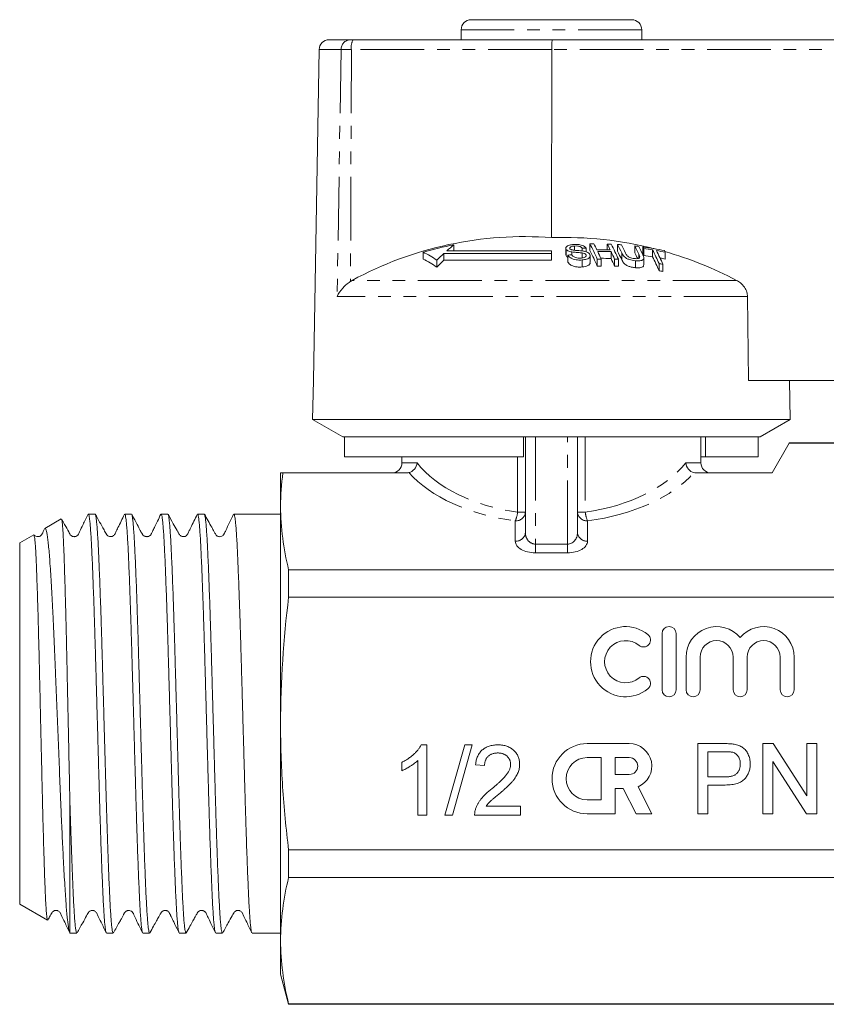
# Model space of a CAD drawing. Units: millimetres. Extents: x 136 to 269, y 86 to 269.
# Drawn here: x 136 to 217, y 171 to 269 of the extents above; entities that cross this region are included whole.
import ezdxf

# ---------------------------------------------------------------- set-up
doc = ezdxf.new("R2010")
doc.units = ezdxf.units.MM
doc.linetypes.add('PHANTOM', pattern=[12.7, 6.35, -1.27, 1.27, -1.27, 1.27, -1.27])

msp = doc.modelspace()

# ---------------------------------------------------------------- linework, layer by layer
at = {"color": 7, "linetype": 'Continuous', "lineweight": 15}
for p, q in [((197.322, 268.845), (181.322, 268.845)), ((180.322, 267.845), (180.322, 266.845)), ((198.322, 266.845), (198.322, 267.845)), ((167.166, 266.845), (169.259, 266.845)), ((169.259, 266.845), (169.564, 266.845)), ((169.564, 266.845), (189.404, 266.845)), ((189.404, 266.845), (236.505, 266.845)), ((166.166, 265.863), (165.59, 232.845)), ((189.352, 265.863), (189.335, 247.108)), ((193.162, 246.483), (193.162, 245.815)), ((176.529, 245.66), (176.529, 244.977)), ((189.322, 245.537), (178.605, 245.537)), ((178.605, 245.537), (178.605, 244.851)), ((189.322, 245.806), (178.906, 245.806)), ((179.598, 246.392), (179.598, 245.806)), ((189.322, 245.537), (189.322, 245.806)), ((189.322, 245.537), (189.322, 244.851)), ((190.758, 246.06), (190.758, 245.384)), ((190.782, 245.967), (190.782, 245.29)), ((191.344, 245.684), (191.344, 245.402)), ((191.636, 246.272), (191.636, 245.848)), ((192.381, 246.051), (192.381, 245.781)), ((192.381, 245.583), (192.381, 245.082)), ((192.768, 246.068), (192.768, 245.695)), ((194.886, 246.473), (194.886, 245.895)), ((195.268, 245.714), (195.268, 245.032)), ((195.907, 246.426), (195.907, 245.758)), ((197.631, 246.277), (197.631, 245.606)), ((198.441, 246.177), (198.441, 245.504)), ((198.524, 246.016), (198.524, 245.339)), ((199.404, 245.884), (199.404, 245.205)), ((200.671, 245.652), (200.671, 244.969)), ((177.893, 244.862), (177.893, 244.163)), ((178.605, 244.851), (189.322, 244.851)), ((190.782, 245.29), (190.775, 245.384)), ((190.962, 245.365), (190.962, 244.676)), ((192.372, 244.882), (192.372, 244.184)), ((192.771, 245.388), (192.771, 245.275)), ((193.179, 244.619), (193.179, 245.309)), ((193.887, 244.97), (193.887, 244.274)), ((194.274, 244.976), (194.274, 244.279)), ((195.612, 244.96), (195.612, 244.263)), ((195.999, 244.945), (195.999, 244.248)), ((197.704, 244.805), (197.704, 244.105)), ((198.522, 244.39), (198.522, 245.085)), ((200.046, 244.514), (200.046, 243.808)), ((200.433, 244.446), (200.433, 243.738)), ((169.465, 242.846), (169.301, 242.749)), ((208.95, 232.845), (208.868, 241.235)), ((165.59, 232.845), (165.522, 228.978)), ((208.95, 232.845), (236.638, 232.845)), ((213.122, 228.978), (213.055, 232.845)), ((165.522, 228.978), (168.522, 227.245)), ((213.122, 228.978), (165.522, 228.978)), ((210.122, 227.245), (213.122, 228.978)), ((168.711, 227.245), (168.522, 227.245)), ((186.522, 227.245), (168.711, 227.245)), ((168.711, 225.245), (168.711, 227.245)), ((210.122, 227.245), (186.522, 227.245)), ((186.522, 225.245), (186.522, 227.245)), ((186.722, 217.698), (186.722, 227.245)), ((191.922, 227.245), (191.922, 217.698)), ((204.222, 224.645), (204.222, 227.245)), ((204.669, 225.245), (204.669, 227.245)), ((209.933, 225.245), (209.933, 227.245)), ((211.322, 223.645), (213.028, 226.601)), ((213.054, 226.645), (213.028, 226.601)), ((242.59, 226.601), (213.028, 226.601)), ((242.59, 226.645), (213.054, 226.645)), ((186.522, 225.245), (168.711, 225.245)), ((174.422, 225.245), (174.422, 224.645)), ((204.669, 225.245), (204.222, 225.245)), ((209.933, 225.245), (204.669, 225.245)), ((162.322, 223.645), (162.322, 220.296)), ((162.558, 223.645), (174.902, 223.645)), ((203.742, 223.645), (211.322, 223.645)), ((162.322, 220.296), (162.322, 198.645)), ((140.465, 219.051), (138.827, 218.105)), ((143.828, 219.545), (143.161, 219.545)), ((147.456, 219.545), (146.789, 219.545)), ((151.084, 219.545), (150.417, 219.545)), ((154.712, 219.545), (154.045, 219.545)), ((158.34, 219.545), (157.673, 219.545)), ((161.301, 219.545), (159.904, 219.545)), ((162.322, 219.545), (161.301, 219.545)), ((137.729, 217.471), (136.322, 216.659)), ((136.322, 216.659), (136.322, 180.632)), ((163.126, 213.991), (163.126, 211.255)), ((163.126, 213.991), (242.59, 213.991)), ((242.59, 211.255), (163.126, 211.255)), ((200.345, 207.617), (200.345, 202.017)), ((201.745, 202.017), (201.745, 207.617)), ((202.745, 205.273), (202.745, 202.017)), ((204.145, 202.017), (204.145, 205.273)), ((207.432, 205.273), (207.432, 202.017)), ((208.832, 202.017), (208.832, 205.273)), ((212.118, 205.273), (212.118, 202.017)), ((213.518, 202.017), (213.518, 205.273)), ((162.322, 198.645), (162.322, 176.995)), ((176.334, 196.52), (176.912, 196.52)), ((176.912, 196.52), (176.912, 189.52)), ((178.707, 189.52), (180.681, 196.52)), ((181.423, 196.52), (179.448, 189.52)), ((180.681, 196.52), (181.423, 196.52)), ((197.086, 196.645), (192.886, 196.645)), ((203.93, 196.645), (206.502, 196.645)), ((203.93, 189.645), (203.93, 196.645)), ((210.391, 196.645), (211.435, 196.645)), ((210.391, 189.645), (210.391, 196.645)), ((211.435, 196.645), (214.789, 191.422)), ((214.789, 196.645), (215.776, 196.645)), ((214.789, 191.422), (214.789, 196.645)), ((215.776, 196.645), (215.776, 189.645)), ((206.588, 195.838), (204.917, 195.838)), ((204.917, 195.838), (204.917, 193.325)), ((174.399, 193.942), (174.399, 194.77)), ((176.014, 189.52), (176.014, 194.974)), ((182.655, 194.455), (181.758, 194.545)), ((194.286, 195.245), (192.886, 195.245)), ((194.286, 191.045), (194.286, 195.245)), ((195.686, 195.245), (195.686, 193.565)), ((197.086, 195.245), (195.686, 195.245)), ((214.733, 189.645), (211.379, 194.869)), ((211.379, 194.869), (211.379, 189.645)), ((195.686, 193.565), (197.086, 193.565)), ((204.917, 193.325), (206.605, 193.325)), ((206.632, 192.517), (204.917, 192.517)), ((204.917, 192.517), (204.917, 189.645)), ((195.686, 189.645), (195.686, 192.165)), ((195.686, 192.165), (196.471, 192.165)), ((196.471, 192.165), (197.755, 189.645)), ((199.326, 189.645), (197.953, 192.34)), ((141.322, 191.012), (141.322, 177.766)), ((192.886, 191.045), (194.286, 191.045)), ((182.821, 190.417), (186.245, 190.417)), ((186.245, 190.417), (186.245, 189.52)), ((192.886, 189.645), (195.686, 189.645)), ((197.755, 189.645), (199.326, 189.645)), ((204.917, 189.645), (203.93, 189.645)), ((211.379, 189.645), (210.391, 189.645)), ((215.776, 189.645), (214.733, 189.645)), ((176.912, 189.52), (176.014, 189.52)), ((179.448, 189.52), (178.707, 189.52)), ((186.245, 189.52), (181.668, 189.52)), ((163.126, 186.036), (242.59, 186.036)), ((163.126, 186.036), (163.126, 183.3)), ((242.59, 183.3), (163.126, 183.3)), ((136.322, 180.632), (139.093, 179.032)), ((141.347, 177.745), (142.014, 177.745)), ((144.975, 177.745), (145.642, 177.745)), ((148.603, 177.745), (149.27, 177.745)), ((152.231, 177.745), (152.898, 177.745)), ((155.859, 177.745), (156.526, 177.745)), ((159.487, 177.745), (162.322, 177.745)), ((162.322, 176.995), (162.322, 173.645)), ((162.322, 173.645), (163.126, 170.645)), ((163.126, 170.69), (242.59, 170.69)), ((163.126, 170.69), (163.126, 170.645)), ((163.126, 170.645), (242.59, 170.645))]:
    msp.add_line(p, q, dxfattribs=at)
at = {"color": 8, "linetype": 'PHANTOM', "lineweight": 0}
for p, q in [((198.322, 267.845), (180.322, 267.845)), ((168.354, 265.863), (166.166, 265.863)), ((168.354, 265.863), (167.964, 241.235)), ((169.377, 265.863), (168.354, 265.863)), ((169.377, 265.863), (169.301, 242.749)), ((189.352, 265.863), (169.377, 265.863)), ((236.589, 265.863), (189.352, 265.863)), ((196.324, 245.59), (196.324, 244.906)), ((198.044, 245.448), (198.044, 245.058)), ((207.771, 242.846), (169.465, 242.846)), ((208.868, 241.235), (167.964, 241.235)), ((187.722, 227.245), (187.722, 216.543)), ((190.922, 216.543), (190.922, 227.245)), ((192.696, 227.245), (192.696, 219.726)), ((185.949, 219.726), (185.949, 225.245)), ((174.422, 224.645), (175.929, 224.645)), ((202.716, 224.645), (204.222, 224.645)), ((185.949, 219.726), (186.722, 219.726)), ((191.922, 219.726), (192.696, 219.726)), ((185.722, 216.832), (185.722, 218.86)), ((192.922, 218.86), (192.922, 216.832)), ((187.722, 215.677), (187.722, 216.543)), ((187.722, 216.543), (190.922, 216.543)), ((190.922, 215.677), (190.922, 216.543)), ((190.922, 215.677), (187.722, 215.677))]:
    msp.add_line(p, q, dxfattribs=at)
at = {"color": 7, "linetype": 'Continuous', "lineweight": 15}
for centre, radius, start, end in [((181.322, 267.845), 1, 90, 180), ((197.322, 267.845), 1, 0, 90), ((167.166, 265.845), 1, 90, 179), ((186.624, 211.295), 35.915, 85.67153, 118.54087), ((190.559, 210.419), 36.709, 75.77139, 91.91105), ((193.831, 212.311), 34.178, 90.47187, 91.12088), ((173.244, 236.001), 22.508, 23.48587, 27.75627), ((175.585, 236.991), 20.32, 26.01191, 27.86385), ((186.425, 210.998), 36.047, 100.91728, 105.93431), ((172.29, 236.85), 9.776, 55.0351, 64.3072), ((195.509, 226.986), 25.097, 132.34113, 134.58149), ((194.308, 228.325), 23.299, 129.15212, 131.38336), ((194.035, 212.28), 33.812, 92.1475, 92.80408), ((172.777, 235.284), 22.945, 23.06615, 27.32152), ((194.128, 212.273), 33.631, 88.20095, 90.47953), ((194.212, 212.262), 33.469, 88.19224, 90.48185), ((171.764, 235.151), 24.561, 23.57988, 25.51183), ((176.913, 236.975), 20.329, 26.00223, 27.85403), ((193.831, 212.308), 34.182, 87.58047, 88.22978), ((173.09, 235.135), 24.572, 23.5704, 25.5022), ((175.339, 235.975), 22.523, 23.47088, 27.74074), ((177.377, 236.655), 20.948, 25.24703, 27.80266), ((193.83, 212.297), 34.192, 85.86728, 86.5174), ((176.952, 235.946), 21.344, 24.82062, 27.36728), ((177.77, 236.639), 20.939, 25.2594, 27.78691), ((179.03, 236.508), 21.011, 25.18113, 27.70701), ((193.827, 212.267), 34.223, 82.96513, 83.61769), ((179.139, 236.066), 20.808, 25.5154, 27.28908), ((179.367, 236.449), 21.062, 25.12342, 27.67645), ((181.208, 237.137), 19.46, 27.14738, 27.6825), ((193.82, 212.219), 34.27, 78.61161, 82.25182), ((180.818, 236.43), 19.821, 26.70969, 27.24294), ((193.907, 212.229), 34.101, 80.72335, 82.21811), ((178.693, 235.346), 23.238, 23.2375, 26.96684), ((193.9, 212.188), 34.143, 78.56156, 80.06405), ((179.033, 235.276), 23.282, 23.19643, 26.92449), ((183.147, 236.757), 19.652, 26.91257, 27.44669), ((190.539, 210.342), 36.789, 62.06978, 74.06716), ((172.252, 236.259), 9.71, 54.48364, 63.86728), ((195.667, 226.488), 25.067, 132.89644, 135.1609), ((194.307, 212.221), 33.313, 95.09397, 95.76277), ((194.556, 212.213), 32.765, 90.49222, 91.16923), ((194.212, 212.217), 32.831, 88.15714, 89.94643), ((172.567, 234.409), 25.063, 23.15079, 25.0759), ((194.556, 212.209), 32.769, 87.47605, 88.1534), ((193.907, 212.183), 33.476, 80.54803, 82.07136), ((178.195, 234.618), 23.705, 22.81045, 26.52646), ((193.898, 212.136), 33.524, 78.34462, 79.2456), ((194.556, 212.167), 32.113, 90.50221, 91.19295), ((194.556, 212.163), 32.117, 87.42483, 88.11594), ((194.545, 212.118), 32.86, 79.67756, 80.3629), ((194.544, 212.07), 32.211, 79.46629, 80.16588), ((173.422, 224.645), 1, 270, 0), ((205.222, 224.645), 1, 180, 270), ((196.722, 204.817), 3.5, 50.5811, 309.4189), ((201.045, 207.617), 0.7, 0, 180), ((205.788, 205.273), 3.043, 39.64611, 180), ((210.475, 205.273), 3.043, 0, 140.35389), ((198.5, 206.98), 0.7, 230.5811, 50.5811), ((196.722, 204.817), 2.1, 50.5811, 309.4189), ((205.788, 205.273), 1.643, 0, 180), ((210.475, 205.273), 1.643, 0, 180), ((198.5, 202.654), 0.7, 309.4189, 129.4189), ((201.045, 202.017), 0.7, 180, 0), ((203.445, 202.017), 0.7, 180, 0), ((208.132, 202.017), 0.7, 180, 0), ((212.818, 202.017), 0.7, 180, 0), ((192.886, 193.145), 3.5, 90, 270), ((197.086, 194.405), 2.24, 292.77213, 90), ((192.886, 193.145), 2.1, 90, 270), ((197.086, 194.405), 0.84, 270, 90)]:
    msp.add_arc(centre, radius, start, end, dxfattribs=at)
at = {"color": 8, "linetype": 'PHANTOM', "lineweight": 0}
for centre, radius, start, end in [((169.308, 265.892), 0.954, 92.91524, 181.76553), ((170.825, 266.097), 1.467, 149.29647, 189.17092), ((185.785, 219.798), 0.94, 266.18874, 355.59805), ((183.159, 219.993), 2.802, 336.15694, 354.53995), ((192.86, 219.798), 0.94, 184.40195, 273.81126), ((195.485, 219.993), 2.802, 185.46005, 203.84306), ((185.785, 217.77), 0.94, 266.18874, 355.59805), ((192.86, 217.77), 0.94, 184.40195, 273.81126)]:
    msp.add_arc(centre, radius, start, end, dxfattribs=at)
at = {"color": 7, "linetype": 'Continuous', "lineweight": 15}
for centre, major_axis, ratio, start_param, end_param in [((189.404, 265.845), (0, 1), 0.052274, 0, 1.553343), ((159.904, 198.645), (674.691, 0), 0.030977, 1.570796, 1.573113)]:
    msp.add_ellipse(centre, major_axis=major_axis, ratio=ratio, start_param=start_param, end_param=end_param, dxfattribs=at)
at = {"color": 8, "linetype": 'PHANTOM', "lineweight": 0}
for centre, major_axis, ratio, start_param, end_param in [((189.322, 228.668), (14.9, 0), 0.616099, 3.595139, 4.483993), ((189.322, 228.668), (14.9, 0), 0.616099, 4.940785, 5.829639), ((189.322, 227.802), (15.9, 0), 0.57735, 3.608485, 4.483993), ((189.322, 227.802), (15.9, 0), 0.57735, 4.940785, 5.816293), ((187.722, 217.698), (0, 1.155), 0.866025, 1.570796, 3.141593), ((190.922, 217.698), (0, 1.155), 0.866025, 3.141593, 4.712389), ((187.722, 216.832), (2, 0), 0.57735, 3.141593, 4.712389), ((190.922, 216.832), (2, 0), 0.57735, 4.712389, 6.283185)]:
    msp.add_ellipse(centre, major_axis=major_axis, ratio=ratio, start_param=start_param, end_param=end_param, dxfattribs=at)
at = {"color": 7, "linetype": 'Continuous', "lineweight": 15}
for points, knots in [([(191.537, 246.43), (191.391, 246.414), (191.155, 246.387), (190.901, 246.288), (190.78, 246.177), (190.746, 246.065), (190.772, 245.996), (190.782, 245.967)], [0, 0, 0, 0, 0.3090803, 0.5013304, 0.6948459, 0.8735224, 1, 1, 1, 1]), ([(190.782, 245.967), (190.811, 245.926), (190.864, 245.85), (191.034, 245.759), (191.201, 245.71), (191.309, 245.691), (191.344, 245.684)], [0, 0, 0, 0, 0.325755, 0.596933, 0.867487, 1, 1, 1, 1]), ([(191.163, 246.015), (191.155, 246.043), (191.14, 246.097), (191.202, 246.169), (191.32, 246.229), (191.477, 246.258), (191.591, 246.268), (191.636, 246.272)], [0, 0, 0, 0, 0.206467, 0.401028, 0.59017, 0.838652, 1, 1, 1, 1]), ([(191.325, 245.895), (191.289, 245.91), (191.217, 245.941), (191.179, 245.987), (191.165, 246.012), (191.163, 246.015)], [0, 0, 0, 0, 0.459812, 0.917586, 1, 1, 1, 1]), ([(192.502, 245.766), (192.404, 245.779), (192.207, 245.806), (191.874, 245.829), (191.571, 245.841), (191.384, 245.882), (191.325, 245.895)], [0, 0, 0, 0, 0.250242, 0.49992, 0.842182, 1, 1, 1, 1]), ([(191.344, 245.684), (191.43, 245.672), (191.644, 245.644), (191.992, 245.625), (192.251, 245.597), (192.381, 245.583)], [0, 0, 0, 0, 0.250083, 0.625165, 1, 1, 1, 1]), ([(192.768, 246.068), (192.724, 246.125), (192.648, 246.224), (192.422, 246.34), (192.141, 246.415), (191.832, 246.443), (191.626, 246.434), (191.537, 246.43)], [0, 0, 0, 0, 0.241924, 0.419343, 0.597686, 0.825091, 1, 1, 1, 1]), ([(191.636, 246.272), (191.743, 246.275), (191.902, 246.281), (192.109, 246.239), (192.249, 246.18), (192.334, 246.113), (192.37, 246.066), (192.381, 246.051)], [0, 0, 0, 0, 0.3379057, 0.5021861, 0.6666405, 0.8955663, 1, 1, 1, 1]), ([(192.381, 245.583), (192.448, 245.57), (192.558, 245.55), (192.682, 245.492), (192.744, 245.437), (192.764, 245.402), (192.771, 245.388)], [0, 0, 0, 0, 0.363193, 0.603893, 0.843848, 1, 1, 1, 1]), ([(193.154, 245.415), (193.123, 245.463), (193.066, 245.553), (192.882, 245.665), (192.686, 245.73), (192.553, 245.756), (192.502, 245.766)], [0, 0, 0, 0, 0.313221, 0.574133, 0.834673, 1, 1, 1, 1]), ([(196.324, 245.59), (196.392, 245.457), (196.487, 245.27), (196.804, 245.038), (197.085, 244.919), (197.396, 244.841), (197.598, 244.818), (197.704, 244.805)], [0, 0, 0, 0, 0.39087, 0.546184, 0.702325, 0.843489, 1, 1, 1, 1]), ([(197.581, 245.02), (197.496, 245.031), (197.346, 245.05), (197.139, 245.12), (196.983, 245.204), (196.808, 245.36), (196.75, 245.483), (196.707, 245.574)], [0, 0, 0, 0, 0.182711, 0.321478, 0.460389, 0.60054, 1, 1, 1, 1]), ([(190.962, 245.127), (190.93, 245.144), (190.841, 245.191), (190.805, 245.251), (190.782, 245.29)], [0, 0, 0, 0, 0.355197, 1, 1, 1, 1]), ([(190.962, 245.365), (191.01, 245.294), (191.096, 245.165), (191.343, 245.013), (191.624, 244.917), (191.977, 244.867), (192.224, 244.877), (192.372, 244.882)], [0, 0, 0, 0, 0.240377, 0.432554, 0.595609, 0.758306, 1, 1, 1, 1]), ([(192.372, 244.184), (192.205, 244.177), (191.938, 244.167), (191.569, 244.233), (191.292, 244.343), (191.075, 244.496), (190.999, 244.617), (190.962, 244.676)], [0, 0, 0, 0, 0.270814, 0.434344, 0.598163, 0.805009, 1, 1, 1, 1]), ([(192.271, 245.072), (192.174, 245.069), (191.998, 245.065), (191.758, 245.112), (191.577, 245.18), (191.44, 245.28), (191.383, 245.357), (191.349, 245.402)], [0, 0, 0, 0, 0.239118, 0.434709, 0.599183, 0.763407, 1, 1, 1, 1]), ([(192.771, 245.388), (192.779, 245.353), (192.795, 245.284), (192.726, 245.192), (192.584, 245.121), (192.424, 245.084), (192.309, 245.075), (192.271, 245.072)], [0, 0, 0, 0, 0.2173352, 0.4349611, 0.6266338, 0.8789568, 1, 1, 1, 1]), ([(192.372, 244.882), (192.529, 244.902), (192.791, 244.934), (193.053, 245.06), (193.173, 245.202), (193.188, 245.326), (193.161, 245.396), (193.154, 245.415)], [0, 0, 0, 0, 0.314233, 0.520661, 0.727661, 0.92972, 1, 1, 1, 1]), ([(193.161, 244.619), (193.165, 244.592), (193.18, 244.503), (193.063, 244.373), (192.837, 244.26), (192.594, 244.203), (192.431, 244.189), (192.372, 244.184)], [0, 0, 0, 0, 0.118244, 0.389863, 0.627449, 0.86534, 1, 1, 1, 1]), ([(197.704, 244.105), (197.563, 244.123), (197.319, 244.153), (196.978, 244.261), (196.725, 244.393), (196.472, 244.615), (196.385, 244.785), (196.324, 244.906)], [0, 0, 0, 0, 0.2056779, 0.3556142, 0.505969, 0.6506195, 1, 1, 1, 1]), ([(198.044, 245.448), (198.069, 245.392), (198.118, 245.28), (198.128, 245.145), (198.064, 245.058), (197.953, 245.018), (197.787, 245.004), (197.653, 245.014), (197.581, 245.02)], [0, 0, 0, 0, 0.246488, 0.489669, 0.598168, 0.707237, 0.842578, 1, 1, 1, 1]), ([(197.704, 244.805), (197.848, 244.796), (198.084, 244.78), (198.341, 244.838), (198.485, 244.927), (198.554, 245.113), (198.485, 245.276), (198.436, 245.391)], [0, 0, 0, 0, 0.221091, 0.362641, 0.503886, 0.647983, 1, 1, 1, 1]), ([(198.521, 244.39), (198.516, 244.343), (198.505, 244.245), (198.357, 244.143), (198.111, 244.085), (197.876, 244.089), (197.73, 244.103), (197.704, 244.105)], [0, 0, 0, 0, 0.222982, 0.459544, 0.66855, 0.940846, 1, 1, 1, 1]), ([(167.964, 241.235), (167.966, 241.238), (168.092, 241.524), (168.419, 242.023), (168.953, 242.516), (169.249, 242.714), (169.301, 242.749)], [0, 0, 0, 0, 0.005517, 0.529183, 0.916551, 1, 1, 1, 1]), ([(208.868, 241.235), (208.854, 241.384), (208.822, 241.716), (208.574, 242.192), (208.206, 242.586), (207.905, 242.765), (207.771, 242.846)], [0, 0, 0, 0, 0.218411, 0.487092, 0.769678, 1, 1, 1, 1]), ([(175.124, 223.67), (175.332, 223.72), (175.525, 223.848), (175.814, 224.203), (175.905, 224.424), (175.929, 224.645)], [0, 0, 0, 0, 0.5, 0.5, 1, 1, 1, 1]), ([(203.52, 223.67), (203.313, 223.72), (203.12, 223.848), (202.83, 224.203), (202.739, 224.424), (202.716, 224.645)], [0, 0, 0, 0, 0.5, 0.5, 1, 1, 1, 1]), ([(143.13, 219.513), (142.966, 219.171), (142.684, 218.583), (142.344, 217.924), (142.189, 217.537), (142.04, 217.367), (141.911, 217.308), (141.798, 217.284), (141.714, 217.284), (141.622, 217.3), (141.531, 217.334), (141.352, 217.449), (141.157, 217.877), (140.835, 218.421), (140.594, 218.859), (140.491, 219.046)], [0, 0, 0, 0, 0.212181, 0.365721, 0.421866, 0.469653, 0.508217, 0.541878, 0.571933, 0.589016, 0.609928, 0.634182, 0.718842, 0.88016, 1, 1, 1, 1]), ([(140.491, 219.046), (140.503, 219.014), (140.527, 218.952), (140.564, 218.677), (140.601, 218.273), (140.639, 217.723), (140.676, 217.035), (140.713, 216.222), (140.748, 215.285), (140.784, 214.219), (140.821, 213.04), (140.858, 211.768), (140.895, 210.402), (140.933, 208.938), (140.97, 207.397), (141.006, 205.806), (141.041, 204.161), (141.078, 202.459), (141.115, 200.726), (141.152, 198.99), (141.189, 197.247), (141.226, 195.496), (141.271, 193.387), (141.303, 191.919), (141.322, 191.012)], [0, 0, 0, 0, 0.043889, 0.08704, 0.130191, 0.174583, 0.218975, 0.262341, 0.305707, 0.350325, 0.394943, 0.438474, 0.482004, 0.526789, 0.571573, 0.615274, 0.658976, 0.703935, 0.748894, 0.792804, 0.836714, 0.881892, 0.92707, 1, 1, 1, 1]), ([(144.944, 177.794), (144.933, 177.814), (144.907, 177.866), (144.864, 178.12), (144.814, 178.532), (144.765, 179.09), (144.716, 179.782), (144.666, 180.616), (144.618, 181.58), (144.571, 182.657), (144.523, 183.845), (144.474, 185.15), (144.416, 186.766), (144.351, 188.731), (144.288, 190.816), (144.234, 192.73), (144.186, 194.434), (144.137, 196.184), (144.088, 197.953), (144.038, 199.709), (143.989, 201.458), (143.94, 203.204), (143.892, 204.917), (143.845, 206.569), (143.797, 208.165), (143.747, 209.709), (143.697, 211.173), (143.648, 212.534), (143.599, 213.799), (143.551, 214.966), (143.503, 216.016), (143.455, 216.933), (143.407, 217.722), (143.357, 218.382), (143.307, 218.899), (143.258, 219.271), (143.209, 219.482), (143.178, 219.57), (143.161, 219.545), (143.161, 219.544)], [0, 0, 0, 0, 0.017404, 0.045137, 0.072871, 0.099821, 0.126771, 0.154503, 0.182236, 0.209186, 0.236136, 0.263869, 0.291602, 0.331075, 0.371148, 0.398098, 0.425048, 0.45278, 0.480513, 0.507463, 0.534413, 0.562146, 0.589878, 0.616828, 0.643779, 0.671511, 0.699244, 0.726194, 0.753144, 0.780877, 0.80861, 0.83556, 0.86251, 0.890243, 0.917976, 0.944926, 0.971876, 0.999609, 1, 1, 1, 1]), ([(146.758, 219.513), (146.542, 219.065), (146.251, 218.459), (145.907, 217.775), (145.783, 217.469), (145.586, 217.318), (145.447, 217.281), (145.255, 217.289), (145.106, 217.357), (145.015, 217.45), (144.981, 217.498), (144.897, 217.647), (144.509, 218.349), (144.143, 219.005), (143.856, 219.52)], [0, 0, 0, 0, 0.2435512, 0.328848, 0.3931849, 0.4205909, 0.4774424, 0.514873, 0.5724872, 0.6109523, 0.6235929, 0.6309897, 0.7105112, 1, 1, 1, 1]), ([(143.856, 219.518), (143.856, 219.518), (143.873, 219.513), (143.906, 219.363), (143.955, 219.06), (144.005, 218.597), (144.054, 218), (144.103, 217.257), (144.152, 216.38), (144.199, 215.385), (144.247, 214.273), (144.296, 213.039), (144.345, 211.701), (144.395, 210.283), (144.444, 208.784), (144.493, 207.198), (144.541, 205.55), (144.588, 203.869), (144.637, 202.151), (144.686, 200.392), (144.737, 198.572), (144.789, 196.72), (144.842, 194.831), (144.895, 192.953), (144.946, 191.123), (144.999, 189.377), (145.052, 187.707), (145.106, 186.111), (145.159, 184.659), (145.209, 183.369), (145.257, 182.223), (145.304, 181.183), (145.353, 180.27), (145.402, 179.496), (145.451, 178.856), (145.501, 178.35), (145.55, 177.994), (145.597, 177.782), (145.628, 177.76), (145.642, 177.75)], [0, 0, 0, 0, 0.0008549, 0.0285293, 0.0562036, 0.083096, 0.1099884, 0.137662, 0.1653356, 0.1922285, 0.2191214, 0.2467956, 0.2744697, 0.3013622, 0.3282546, 0.3559283, 0.3836019, 0.4104945, 0.4373871, 0.465061, 0.4927349, 0.5218713, 0.5510077, 0.5811469, 0.611286, 0.6404224, 0.6695589, 0.699698, 0.7298372, 0.7567299, 0.7836227, 0.8112968, 0.8389709, 0.8658633, 0.8927557, 0.9204293, 0.9481029, 0.974996, 1, 1, 1, 1]), ([(148.572, 177.786), (148.57, 177.787), (148.552, 177.8), (148.518, 177.966), (148.469, 178.291), (148.419, 178.772), (148.37, 179.397), (148.32, 180.162), (148.272, 181.051), (148.225, 182.061), (148.177, 183.201), (148.128, 184.453), (148.078, 185.793), (148.029, 187.222), (147.979, 188.748), (147.93, 190.345), (147.883, 191.985), (147.836, 193.672), (147.787, 195.411), (147.737, 197.173), (147.688, 198.929), (147.639, 200.683), (147.59, 202.439), (147.541, 204.168), (147.494, 205.841), (147.446, 207.464), (147.397, 209.039), (147.347, 210.54), (147.298, 211.941), (147.249, 213.25), (147.2, 214.466), (147.152, 215.569), (147.105, 216.541), (147.056, 217.388), (147.007, 218.109), (146.957, 218.689), (146.908, 219.123), (146.859, 219.406), (146.82, 219.544), (146.796, 219.531), (146.789, 219.526)], [0, 0, 0, 0, 0.003264, 0.030996, 0.057945, 0.084894, 0.112625, 0.140357, 0.167306, 0.194256, 0.221988, 0.249721, 0.27667, 0.303618, 0.33135, 0.359082, 0.386031, 0.41298, 0.440713, 0.468445, 0.495394, 0.522343, 0.550075, 0.577806, 0.604755, 0.631705, 0.659437, 0.687169, 0.714118, 0.741067, 0.768798, 0.79653, 0.823479, 0.850428, 0.87816, 0.905891, 0.93284, 0.959789, 0.987521, 1, 1, 1, 1]), ([(147.484, 219.504), (147.489, 219.501), (147.509, 219.484), (147.545, 219.308), (147.594, 218.973), (147.644, 218.476), (147.693, 217.84), (147.742, 217.072), (147.79, 216.177), (147.838, 215.147), (147.886, 213.998), (147.935, 212.75), (147.984, 211.405), (148.034, 209.955), (148.083, 208.423), (148.132, 206.837), (148.179, 205.194), (148.227, 203.487), (148.276, 201.746), (148.325, 199.999), (148.374, 198.243), (148.424, 196.473), (148.473, 194.719), (148.521, 193.009), (148.568, 191.338), (148.617, 189.704), (148.666, 188.134), (148.715, 186.655), (148.765, 185.258), (148.814, 183.944), (148.863, 182.736), (148.91, 181.653), (148.957, 180.688), (149.007, 179.843), (149.056, 179.133), (149.105, 178.569), (149.155, 178.143), (149.204, 177.869), (149.242, 177.742), (149.264, 177.758), (149.27, 177.762)], [0, 0, 0, 0, 0.007269, 0.034173, 0.061077, 0.088763, 0.116449, 0.143354, 0.170259, 0.197945, 0.225631, 0.252536, 0.27944, 0.307126, 0.334812, 0.361717, 0.388621, 0.416308, 0.443995, 0.470899, 0.497803, 0.525489, 0.553175, 0.58008, 0.606984, 0.634671, 0.662358, 0.689262, 0.716166, 0.743852, 0.771538, 0.798442, 0.825347, 0.853034, 0.88072, 0.907624, 0.934529, 0.962215, 0.9899, 1, 1, 1, 1]), ([(150.388, 219.518), (150.278, 219.292), (150.08, 218.883), (149.814, 218.338), (149.615, 217.925), (149.486, 217.664), (149.421, 217.521), (149.367, 217.447), (149.309, 217.388), (149.197, 217.313), (149.065, 217.286), (149.001, 217.284), (148.96, 217.287), (148.941, 217.29), (148.922, 217.293), (148.903, 217.296), (148.884, 217.301), (148.857, 217.308), (148.806, 217.325), (148.711, 217.372), (148.667, 217.386), (148.571, 217.494), (148.533, 217.558), (148.49, 217.633), (148.421, 217.756), (148.321, 217.942), (148.123, 218.318), (147.831, 218.885), (147.614, 219.282), (147.485, 219.518)], [0, 0, 0, 0, 0.107427, 0.194081, 0.260089, 0.305755, 0.321388, 0.333077, 0.350349, 0.395721, 0.424562, 0.4399, 0.443043, 0.445873, 0.448539, 0.451219, 0.454088, 0.457289, 0.465062, 0.487499, 0.553666, 0.5676, 0.580226, 0.59278, 0.606336, 0.639351, 0.683467, 0.81163, 1, 1, 1, 1]), ([(152.201, 177.792), (152.191, 177.81), (152.166, 177.857), (152.123, 178.097), (152.073, 178.499), (152.024, 179.052), (151.974, 179.738), (151.926, 180.555), (151.878, 181.51), (151.83, 182.589), (151.782, 183.772), (151.733, 185.058), (151.683, 186.454), (151.633, 187.938), (151.585, 189.484), (151.536, 191.093), (151.489, 192.773), (151.441, 194.495), (151.392, 196.23), (151.343, 197.981), (151.293, 199.755), (151.243, 201.52), (151.195, 203.248), (151.147, 204.944), (151.1, 206.611), (151.051, 208.221), (151.002, 209.747), (150.953, 211.196), (150.903, 212.569), (150.853, 213.842), (150.806, 214.994), (150.759, 216.032), (150.71, 216.956), (150.661, 217.748), (150.612, 218.396), (150.562, 218.907), (150.513, 219.275), (150.464, 219.504), (150.433, 219.531), (150.417, 219.545)], [0, 0, 0, 0, 0.01686, 0.043787, 0.071496, 0.099205, 0.126132, 0.153059, 0.180769, 0.208478, 0.235405, 0.262332, 0.290041, 0.31775, 0.344677, 0.371605, 0.399314, 0.427024, 0.453951, 0.480878, 0.508587, 0.536296, 0.563223, 0.590151, 0.617861, 0.64557, 0.672497, 0.699424, 0.727133, 0.754842, 0.78177, 0.808697, 0.836407, 0.864117, 0.891044, 0.917971, 0.94568, 0.973389, 1, 1, 1, 1]), ([(154.013, 219.512), (153.794, 219.061), (153.517, 218.492), (153.198, 217.838), (153.073, 217.574), (152.962, 217.37), (152.707, 217.274), (152.482, 217.297), (152.403, 217.345), (152.346, 217.371), (152.243, 217.474), (152.146, 217.666), (151.932, 218.04), (151.571, 218.697), (151.281, 219.216), (151.109, 219.525)], [0, 0, 0, 0, 0.222167, 0.279654, 0.313986, 0.394968, 0.449903, 0.492757, 0.560464, 0.602718, 0.640902, 0.677515, 0.719363, 0.833132, 1, 1, 1, 1]), ([(151.109, 219.514), (151.123, 219.486), (151.153, 219.423), (151.199, 219.145), (151.248, 218.724), (151.298, 218.16), (151.347, 217.45), (151.396, 216.605), (151.444, 215.641), (151.491, 214.558), (151.54, 213.35), (151.589, 212.037), (151.639, 210.64), (151.688, 209.161), (151.737, 207.591), (151.786, 205.957), (151.833, 204.287), (151.881, 202.577), (151.93, 200.823), (151.98, 199.052), (152.029, 197.296), (152.078, 195.55), (152.127, 193.809), (152.175, 192.102), (152.222, 190.459), (152.27, 188.872), (152.32, 187.34), (152.37, 185.89), (152.419, 184.544), (152.468, 183.297), (152.516, 182.147), (152.564, 181.117), (152.612, 180.221), (152.66, 179.453), (152.71, 178.816), (152.76, 178.321), (152.809, 177.979), (152.855, 177.777), (152.884, 177.762), (152.898, 177.755)], [0, 0, 0, 0, 0.023245, 0.050879, 0.077733, 0.104586, 0.13222, 0.159853, 0.186707, 0.213561, 0.241195, 0.26883, 0.295683, 0.322537, 0.35017, 0.377804, 0.404658, 0.431512, 0.459146, 0.48678, 0.513633, 0.540487, 0.56812, 0.595754, 0.622607, 0.649461, 0.677095, 0.704728, 0.731582, 0.758435, 0.786069, 0.813702, 0.840556, 0.867409, 0.895043, 0.922677, 0.949531, 0.976384, 1, 1, 1, 1]), ([(155.825, 177.785), (155.809, 177.834), (155.777, 177.933), (155.727, 178.27), (155.678, 178.74), (155.629, 179.351), (155.579, 180.105), (155.531, 180.993), (155.484, 181.999), (155.436, 183.12), (155.387, 184.363), (155.337, 185.71), (155.288, 187.136), (155.239, 188.641), (155.19, 190.233), (155.142, 191.886), (155.095, 193.571), (155.046, 195.291), (154.997, 197.052), (154.947, 198.824), (154.898, 200.579), (154.849, 202.319), (154.8, 204.051), (154.753, 205.743), (154.705, 207.368), (154.656, 208.933), (154.607, 210.439), (154.557, 211.861), (154.508, 213.174), (154.459, 214.386), (154.411, 215.498), (154.364, 216.487), (154.315, 217.34), (154.266, 218.064), (154.216, 218.654), (154.167, 219.102), (154.118, 219.393), (154.078, 219.539), (154.053, 219.53), (154.045, 219.526)], [0, 0, 0, 0, 0.027321, 0.055097, 0.082088, 0.10908, 0.136855, 0.164631, 0.191623, 0.218614, 0.24639, 0.274166, 0.301158, 0.328149, 0.355925, 0.3837, 0.410692, 0.437683, 0.465459, 0.493235, 0.520226, 0.547218, 0.574993, 0.602769, 0.62976, 0.656752, 0.684527, 0.712303, 0.739294, 0.766286, 0.794062, 0.821837, 0.848829, 0.87582, 0.903596, 0.931371, 0.958363, 0.985355, 1, 1, 1, 1]), ([(157.642, 219.513), (157.37, 218.98), (157.032, 218.317), (156.737, 217.615), (156.628, 217.452), (156.575, 217.399), (156.463, 217.315), (156.293, 217.275), (156.132, 217.297), (156.029, 217.342), (155.948, 217.397), (155.828, 217.531), (155.693, 217.822), (155.304, 218.494), (154.98, 219.083), (154.739, 219.521)], [0, 0, 0, 0, 0.29393, 0.366115, 0.38582, 0.400143, 0.440498, 0.497708, 0.5336, 0.565843, 0.587597, 0.612709, 0.673756, 0.757436, 1, 1, 1, 1]), ([(154.739, 219.502), (154.748, 219.49), (154.773, 219.455), (154.816, 219.225), (154.867, 218.819), (154.918, 218.255), (154.968, 217.561), (155.017, 216.745), (155.065, 215.791), (155.112, 214.713), (155.161, 213.532), (155.21, 212.247), (155.259, 210.852), (155.309, 209.369), (155.358, 207.823), (155.406, 206.214), (155.454, 204.535), (155.502, 202.814), (155.551, 201.079), (155.6, 199.328), (155.65, 197.554), (155.699, 195.789), (155.748, 194.06), (155.795, 192.364), (155.843, 190.696), (155.892, 189.086), (155.941, 187.559), (155.99, 186.109), (156.04, 184.735), (156.089, 183.462), (156.137, 182.308), (156.184, 181.269), (156.232, 180.344), (156.282, 179.551), (156.331, 178.901), (156.38, 178.388), (156.43, 178.019), (156.479, 177.788), (156.51, 177.759), (156.526, 177.746)], [0, 0, 0, 0, 0.014728, 0.042662, 0.071475, 0.100288, 0.127174, 0.154061, 0.181728, 0.209395, 0.236282, 0.263168, 0.290835, 0.318503, 0.345389, 0.372276, 0.399944, 0.427612, 0.454498, 0.481384, 0.509052, 0.536719, 0.563606, 0.590492, 0.61816, 0.645828, 0.672715, 0.699601, 0.727268, 0.754935, 0.781822, 0.808709, 0.836377, 0.864045, 0.890931, 0.917818, 0.945485, 0.973152, 1, 1, 1, 1]), ([(159.455, 177.797), (159.447, 177.81), (159.424, 177.848), (159.383, 178.071), (159.334, 178.458), (159.284, 179), (159.235, 179.674), (159.186, 180.48), (159.138, 181.424), (159.09, 182.493), (159.042, 183.666), (158.993, 184.944), (158.943, 186.332), (158.894, 187.809), (158.845, 189.349), (158.796, 190.953), (158.749, 192.629), (158.701, 194.347), (158.652, 196.08), (158.603, 197.831), (158.553, 199.604), (158.504, 201.371), (158.455, 203.101), (158.407, 204.8), (158.36, 206.472), (158.311, 208.087), (158.262, 209.619), (158.213, 211.075), (158.163, 212.456), (158.114, 213.738), (158.066, 214.899), (158.019, 215.948), (157.97, 216.883), (157.921, 217.686), (157.872, 218.346), (157.823, 218.868), (157.773, 219.254), (157.723, 219.477), (157.69, 219.568), (157.674, 219.544), (157.673, 219.543)], [0, 0, 0, 0, 0.013493, 0.040448, 0.068186, 0.095925, 0.12288, 0.149836, 0.177574, 0.205313, 0.232268, 0.259223, 0.286962, 0.3147, 0.341656, 0.368612, 0.39635, 0.424089, 0.451045, 0.478, 0.505738, 0.533477, 0.560432, 0.587388, 0.615127, 0.642866, 0.669822, 0.696777, 0.724515, 0.752254, 0.77921, 0.806166, 0.833905, 0.861644, 0.888599, 0.915554, 0.943293, 0.971031, 0.998966, 1, 1, 1, 1]), ([(138.8, 218.069), (138.719, 217.883), (138.625, 217.667), (138.481, 217.439), (138.414, 217.38), (138.288, 217.304), (138.108, 217.273), (137.929, 217.314), (137.813, 217.392), (137.77, 217.441), (137.756, 217.457)], [0, 0, 0, 0, 0.288979, 0.336603, 0.428108, 0.548798, 0.671666, 0.830296, 0.945114, 1, 1, 1, 1]), ([(141.313, 177.801), (141.276, 177.908), (141.199, 178.131), (141.078, 179.054), (140.972, 180.21), (140.887, 181.401), (140.821, 182.454), (140.753, 183.635), (140.67, 185.191), (140.57, 187.198), (140.474, 189.334), (140.374, 191.682), (140.273, 194.252), (140.145, 197.43), (140.015, 200.653), (139.907, 203.304), (139.821, 205.391), (139.754, 206.95), (139.685, 208.46), (139.616, 209.889), (139.546, 211.213), (139.478, 212.442), (139.409, 213.579), (139.342, 214.606), (139.276, 215.504), (139.208, 216.28), (139.138, 216.932), (139.068, 217.443), (138.999, 217.813), (138.931, 218.038), (138.877, 218.134), (138.845, 218.102), (138.835, 218.092)], [0, 0, 0, 0, 0.0464239, 0.0967794, 0.1483281, 0.176081, 0.2038334, 0.232406, 0.2609786, 0.3062884, 0.352486, 0.3778086, 0.428569, 0.4806186, 0.5313818, 0.5834428, 0.6104211, 0.6373988, 0.6651808, 0.6929628, 0.719616, 0.7462692, 0.7737007, 0.8011323, 0.8277237, 0.854315, 0.8817033, 0.9090915, 0.9352957, 0.9614999, 0.9884668, 1, 1, 1, 1]), ([(137.744, 217.447), (137.764, 217.403), (137.795, 217.332), (137.842, 216.899), (137.892, 216.289), (137.942, 215.415), (137.99, 214.307), (138.038, 213.048), (138.087, 211.578), (138.137, 209.935), (138.186, 208.176), (138.236, 206.267), (138.283, 204.254), (138.331, 202.184), (138.381, 200.048), (138.43, 197.899), (138.476, 195.935), (138.528, 193.649), (138.579, 191.449), (138.623, 189.657), (138.66, 188.237), (138.698, 186.876), (138.736, 185.598), (138.773, 184.424), (138.809, 183.348), (138.845, 182.369), (138.881, 181.505), (138.918, 180.767), (138.955, 180.152), (138.992, 179.66), (139.031, 179.295), (139.067, 179.074), (139.09, 179.053), (139.1, 179.043)], [0, 0, 0, 0, 0.046959, 0.0739187, 0.1008783, 0.1535793, 0.1807236, 0.2078684, 0.2604545, 0.2875233, 0.314592, 0.3675477, 0.394816, 0.4220847, 0.4751673, 0.5024934, 0.5298195, 0.5738174, 0.6186653, 0.6456065, 0.6725478, 0.7002717, 0.7279956, 0.7549368, 0.781878, 0.8095986, 0.8373194, 0.8643423, 0.8913652, 0.9191648, 0.9469643, 0.9770098, 1, 1, 1, 1]), ([(163.126, 186.036), (162.873, 188.132), (162.669, 190.241), (162.394, 194.447), (162.322, 196.548), (162.322, 198.645)], [0, 0, 0, 0, 0.5, 0.5, 1, 1, 1, 1]), ([(174.399, 194.77), (174.511, 194.827), (174.732, 194.941), (175.044, 195.138), (175.336, 195.351), (175.602, 195.58), (175.84, 195.815), (176.041, 196.052), (176.209, 196.282), (176.294, 196.443), (176.334, 196.52)], [0, 0, 0, 0, 0.142657, 0.281169, 0.416977, 0.550852, 0.678364, 0.795032, 0.901998, 1, 1, 1, 1]), ([(181.758, 194.545), (181.767, 194.623), (181.785, 194.776), (181.83, 194.996), (181.892, 195.201), (181.967, 195.393), (182.06, 195.57), (182.166, 195.735), (182.291, 195.882), (182.429, 196.017), (182.582, 196.135), (182.748, 196.239), (182.927, 196.325), (183.117, 196.397), (183.321, 196.452), (183.537, 196.491), (183.765, 196.515), (183.922, 196.518), (184.002, 196.52)], [0, 0, 0, 0, 0.0706753, 0.1374927, 0.2014728, 0.2628693, 0.3225501, 0.3807373, 0.4382197, 0.4954874, 0.5534837, 0.6113462, 0.6706437, 0.7315869, 0.7941832, 0.8594451, 0.9282076, 1, 1, 1, 1]), ([(184.002, 196.52), (184.083, 196.518), (184.24, 196.515), (184.47, 196.488), (184.687, 196.445), (184.891, 196.385), (185.083, 196.306), (185.261, 196.21), (185.426, 196.098), (185.577, 195.967), (185.712, 195.825), (185.831, 195.673), (185.93, 195.512), (186.015, 195.344), (186.078, 195.166), (186.122, 194.981), (186.152, 194.787), (186.154, 194.655), (186.155, 194.587)], [0, 0, 0, 0, 0.074712, 0.145539, 0.213339, 0.278615, 0.342094, 0.40389, 0.465063, 0.526577, 0.587328, 0.64638, 0.704345, 0.761672, 0.819418, 0.878039, 0.937796, 1, 1, 1, 1]), ([(206.502, 196.645), (206.608, 196.645), (206.808, 196.644), (207.088, 196.63), (207.328, 196.614), (207.473, 196.59), (207.539, 196.58)], [0, 0, 0, 0, 0.307163, 0.576853, 0.806633, 1, 1, 1, 1]), ([(207.539, 196.58), (207.62, 196.564), (207.777, 196.534), (207.998, 196.461), (208.201, 196.371), (208.383, 196.258), (208.548, 196.126), (208.693, 195.967), (208.822, 195.786), (208.932, 195.582), (209.023, 195.362), (209.087, 195.129), (209.128, 194.885), (209.133, 194.718), (209.135, 194.633)], [0, 0, 0, 0, 0.089242, 0.172977, 0.252655, 0.328953, 0.404688, 0.481499, 0.56187, 0.645629, 0.732291, 0.819179, 0.908075, 1, 1, 1, 1]), ([(183.982, 195.712), (183.933, 195.711), (183.838, 195.709), (183.699, 195.693), (183.567, 195.668), (183.442, 195.631), (183.325, 195.584), (183.215, 195.525), (183.112, 195.459), (183.019, 195.38), (182.934, 195.293), (182.859, 195.197), (182.798, 195.093), (182.747, 194.981), (182.706, 194.861), (182.677, 194.733), (182.66, 194.597), (182.657, 194.503), (182.655, 194.455)], [0, 0, 0, 0, 0.070696, 0.138358, 0.20337, 0.2657, 0.327256, 0.386512, 0.445858, 0.505173, 0.56378, 0.622343, 0.680824, 0.739795, 0.800801, 0.864239, 0.930631, 1, 1, 1, 1]), ([(185.258, 194.579), (185.257, 194.618), (185.255, 194.695), (185.237, 194.808), (185.212, 194.917), (185.171, 195.02), (185.122, 195.119), (185.06, 195.213), (184.988, 195.302), (184.905, 195.385), (184.815, 195.463), (184.714, 195.528), (184.61, 195.586), (184.497, 195.633), (184.378, 195.668), (184.252, 195.693), (184.119, 195.709), (184.028, 195.711), (183.982, 195.712)], [0, 0, 0, 0, 0.0617622, 0.121174, 0.1794214, 0.2368434, 0.2943218, 0.353191, 0.4127207, 0.4745222, 0.5370567, 0.5995913, 0.662367, 0.7252456, 0.7903164, 0.8577243, 0.927232, 1, 1, 1, 1]), ([(207.395, 195.776), (207.375, 195.781), (207.331, 195.792), (207.259, 195.804), (207.175, 195.815), (207.08, 195.823), (206.973, 195.83), (206.855, 195.834), (206.726, 195.837), (206.636, 195.837), (206.588, 195.838)], [0, 0, 0, 0, 0.076383, 0.1659855, 0.2707149, 0.3888241, 0.5206019, 0.6660295, 0.8252435, 1, 1, 1, 1]), ([(208.148, 194.605), (208.146, 194.676), (208.142, 194.815), (208.101, 195.013), (208.037, 195.197), (207.945, 195.362), (207.834, 195.507), (207.704, 195.625), (207.558, 195.72), (207.449, 195.757), (207.395, 195.776)], [0, 0, 0, 0, 0.142895, 0.27688, 0.405407, 0.531833, 0.654225, 0.769811, 0.88411, 1, 1, 1, 1]), ([(176.014, 194.974), (175.963, 194.924), (175.855, 194.821), (175.674, 194.674), (175.471, 194.526), (175.25, 194.383), (175.025, 194.248), (174.807, 194.127), (174.6, 194.025), (174.464, 193.969), (174.399, 193.942)], [0, 0, 0, 0, 0.11167, 0.232094, 0.362743, 0.502558, 0.641525, 0.771098, 0.890162, 1, 1, 1, 1]), ([(183.376, 192.138), (183.466, 192.213), (183.64, 192.359), (183.885, 192.576), (184.108, 192.777), (184.307, 192.966), (184.483, 193.142), (184.636, 193.303), (184.768, 193.449), (184.876, 193.587), (184.968, 193.716), (185.045, 193.842), (185.11, 193.968), (185.164, 194.092), (185.206, 194.215), (185.235, 194.338), (185.255, 194.459), (185.257, 194.539), (185.258, 194.579)], [0, 0, 0, 0, 0.11141, 0.214526, 0.309417, 0.396087, 0.474284, 0.544374, 0.60642, 0.660582, 0.709794, 0.756451, 0.800767, 0.843168, 0.884295, 0.923885, 0.962359, 1, 1, 1, 1]), ([(186.155, 194.587), (186.154, 194.518), (186.15, 194.379), (186.119, 194.172), (186.068, 193.967), (186, 193.762), (185.906, 193.555), (185.788, 193.345), (185.642, 193.13), (185.501, 192.947), (185.37, 192.794), (185.253, 192.668), (185.119, 192.534), (184.971, 192.388), (184.804, 192.234), (184.623, 192.068), (184.424, 191.895), (184.285, 191.777), (184.213, 191.715)], [0, 0, 0, 0, 0.057945, 0.116018, 0.174826, 0.234683, 0.296827, 0.364061, 0.436192, 0.51426, 0.556976, 0.604856, 0.657675, 0.715751, 0.77884, 0.847501, 0.921228, 1, 1, 1, 1]), ([(206.605, 193.325), (206.673, 193.326), (206.802, 193.328), (206.99, 193.343), (207.162, 193.37), (207.319, 193.406), (207.461, 193.452), (207.589, 193.509), (207.7, 193.578), (207.797, 193.658), (207.88, 193.747), (207.952, 193.844), (208.013, 193.95), (208.061, 194.066), (208.102, 194.188), (208.127, 194.32), (208.145, 194.46), (208.147, 194.556), (208.148, 194.605)], [0, 0, 0, 0, 0.087731, 0.169006, 0.244802, 0.314232, 0.378942, 0.439172, 0.495787, 0.549435, 0.602, 0.654255, 0.706905, 0.761202, 0.816862, 0.87467, 0.936008, 1, 1, 1, 1]), ([(209.135, 194.633), (209.133, 194.561), (209.13, 194.418), (209.104, 194.208), (209.063, 194.007), (209.002, 193.814), (208.926, 193.629), (208.832, 193.454), (208.721, 193.287), (208.594, 193.128), (208.445, 192.98), (208.266, 192.855), (208.059, 192.75), (207.826, 192.666), (207.566, 192.599), (207.279, 192.55), (206.964, 192.523), (206.746, 192.519), (206.632, 192.517)], [0, 0, 0, 0, 0.058048, 0.114213, 0.168892, 0.222626, 0.275651, 0.328725, 0.381659, 0.435953, 0.491264, 0.548993, 0.610417, 0.676248, 0.747409, 0.824866, 0.909026, 1, 1, 1, 1]), ([(181.762, 190.142), (181.792, 190.224), (181.852, 190.391), (181.975, 190.632), (182.119, 190.872), (182.259, 191.067), (182.388, 191.222), (182.496, 191.344), (182.615, 191.469), (182.746, 191.597), (182.887, 191.728), (183.039, 191.863), (183.203, 192), (183.318, 192.091), (183.376, 192.138)], [0, 0, 0, 0, 0.100388, 0.204407, 0.310686, 0.422157, 0.480685, 0.543238, 0.6095, 0.679555, 0.753841, 0.831641, 0.913813, 1, 1, 1, 1]), ([(184.213, 191.715), (184.152, 191.666), (184.035, 191.57), (183.869, 191.432), (183.72, 191.306), (183.585, 191.195), (183.468, 191.094), (183.367, 191.008), (183.283, 190.932), (183.157, 190.817), (182.996, 190.653), (182.878, 190.494), (182.821, 190.417)], [0, 0, 0, 0, 0.1242, 0.23683, 0.339495, 0.431254, 0.511455, 0.581223, 0.640495, 0.688308, 0.850333, 1, 1, 1, 1]), ([(141.322, 191.012), (141.35, 190.08), (141.406, 188.216), (141.493, 185.667), (141.567, 183.712), (141.627, 182.272), (141.674, 181.236), (141.722, 180.316), (141.773, 179.501), (141.825, 178.821), (141.88, 178.283), (141.934, 177.926), (141.979, 177.75), (142.006, 177.763), (142.014, 177.767)], [0, 0, 0, 0, 0.122048, 0.244096, 0.368845, 0.438348, 0.50785, 0.579372, 0.650894, 0.727326, 0.803758, 0.882905, 0.962053, 1, 1, 1, 1]), ([(181.668, 189.52), (181.668, 189.573), (181.668, 189.679), (181.686, 189.837), (181.714, 189.992), (181.746, 190.092), (181.762, 190.142)], [0, 0, 0, 0, 0.2526433, 0.5044399, 0.7504068, 1, 1, 1, 1]), ([(139.124, 179.047), (139.204, 179.19), (139.332, 179.418), (139.48, 179.697), (139.593, 179.876), (139.699, 179.948), (139.8, 179.99), (139.883, 180.006), (139.98, 180.006), (140.081, 179.988), (140.195, 179.939), (140.346, 179.815), (140.51, 179.42), (140.855, 178.737), (141.147, 178.13), (141.315, 177.779)], [0, 0, 0, 0, 0.108819, 0.173406, 0.225278, 0.268694, 0.307332, 0.342144, 0.363016, 0.389215, 0.420323, 0.454936, 0.52913, 0.727768, 1, 1, 1, 1]), ([(142.042, 177.771), (142.227, 178.105), (142.546, 178.679), (142.913, 179.33), (143.109, 179.698), (143.247, 179.916), (143.388, 179.98), (143.511, 180.006), (143.608, 180.006), (143.708, 179.988), (143.822, 179.939), (143.973, 179.815), (144.138, 179.42), (144.483, 178.737), (144.775, 178.129), (144.944, 177.778)], [0, 0, 0, 0, 0.190462, 0.326517, 0.375613, 0.415194, 0.477666, 0.503856, 0.519535, 0.539255, 0.562694, 0.588784, 0.644701, 0.794534, 1, 1, 1, 1]), ([(145.67, 177.771), (145.87, 178.13), (146.145, 178.624), (146.453, 179.179), (146.6, 179.448), (146.641, 179.535), (146.685, 179.623), (146.711, 179.673), (146.729, 179.707), (146.748, 179.743), (146.769, 179.78), (146.795, 179.814), (146.837, 179.862), (146.88, 179.898), (146.93, 179.931), (146.975, 179.956), (147.024, 179.976), (147.075, 179.992), (147.125, 180.002), (147.223, 180.01), (147.373, 179.987), (147.5, 179.902), (147.558, 179.836), (147.671, 179.688), (147.969, 178.946), (148.315, 178.275), (148.572, 177.778)], [0, 0, 0, 0, 0.186305, 0.256244, 0.318514, 0.379174, 0.401233, 0.409733, 0.416868, 0.423095, 0.429167, 0.435977, 0.444041, 0.464969, 0.47598, 0.485152, 0.493135, 0.500873, 0.509384, 0.51945, 0.563497, 0.62786, 0.634044, 0.641894, 0.734645, 1, 1, 1, 1]), ([(149.296, 177.768), (149.419, 177.988), (149.64, 178.386), (149.936, 178.918), (150.16, 179.319), (150.301, 179.575), (150.378, 179.711), (150.418, 179.787), (150.467, 179.855), (150.555, 179.936), (150.704, 179.999), (150.844, 180.01), (150.928, 179.997), (151.005, 179.978), (151.065, 179.966), (151.186, 179.871), (151.247, 179.741), (151.311, 179.615), (151.383, 179.47), (151.492, 179.245), (151.639, 178.941), (151.89, 178.417), (152.07, 178.045), (152.202, 177.774)], [0, 0, 0, 0, 0.1020045, 0.1841226, 0.2464336, 0.2891228, 0.3032861, 0.3129556, 0.3266718, 0.3667638, 0.3940112, 0.4319448, 0.4754966, 0.5354647, 0.6027306, 0.644075, 0.6785272, 0.6949232, 0.7116931, 0.7487663, 0.7940225, 0.8500264, 1, 1, 1, 1]), ([(152.923, 177.766), (153.046, 177.987), (153.267, 178.385), (153.564, 178.917), (153.787, 179.319), (153.929, 179.575), (154.006, 179.711), (154.047, 179.787), (154.096, 179.856), (154.185, 179.937), (154.299, 179.985), (154.367, 180), (154.415, 180.005), (154.452, 180.006), (154.49, 180.004), (154.529, 180), (154.566, 179.992), (154.619, 179.978), (154.659, 179.962), (154.707, 179.939), (154.759, 179.906), (154.813, 179.859), (154.887, 179.772), (154.996, 179.523), (155.201, 179.102), (155.491, 178.471), (155.703, 178.036), (155.825, 177.784)], [0, 0, 0, 0, 0.117924, 0.21281, 0.284753, 0.333971, 0.350263, 0.361351, 0.377103, 0.423971, 0.456089, 0.473938, 0.481643, 0.488285, 0.494226, 0.499963, 0.506043, 0.512933, 0.530305, 0.540284, 0.550672, 0.562023, 0.574503, 0.603075, 0.689105, 0.820151, 1, 1, 1, 1]), ([(156.553, 177.77), (156.739, 178.105), (157.057, 178.678), (157.425, 179.33), (157.621, 179.697), (157.733, 179.876), (157.839, 179.948), (157.94, 179.99), (158.023, 180.006), (158.12, 180.006), (158.221, 179.988), (158.335, 179.939), (158.486, 179.815), (158.65, 179.42), (158.995, 178.737), (159.287, 178.13), (159.455, 177.779)], [0, 0, 0, 0, 0.1903268, 0.3261019, 0.3749523, 0.4141791, 0.4469954, 0.4761774, 0.5024474, 0.5182096, 0.5380084, 0.5615247, 0.5876958, 0.6438036, 0.7940554, 1, 1, 1, 1]), ([(141.347, 177.752), (141.346, 177.75), (141.337, 177.736), (141.329, 177.752), (141.322, 177.766)], [0, 0, 0, 0, 0.163478, 1, 1, 1, 1])]:
    msp.add_open_spline(points, degree=3, knots=knots, dxfattribs=at)
for points in [[(162.322, 220.296), (162.322, 221.413), (162.404, 222.529), (162.558, 223.645)], [(162.322, 223.645), (162.322, 223.645), (162.404, 223.645), (162.558, 223.645)], [(175.124, 223.67), (175.055, 223.653), (174.979, 223.645), (174.902, 223.645)], [(203.742, 223.645), (203.665, 223.645), (203.59, 223.653), (203.52, 223.67)], [(163.126, 213.991), (162.619, 216.093), (162.322, 218.195), (162.322, 220.296)], [(162.322, 198.645), (162.322, 202.859), (162.62, 207.061), (163.126, 211.255)], [(162.322, 176.995), (162.322, 179.096), (162.619, 181.198), (163.126, 183.3)], [(163.126, 170.69), (162.619, 172.792), (162.322, 174.893), (162.322, 176.995)]]:
    msp.add_open_spline(points, degree=3, dxfattribs=at)

doc.saveas('drawing.dxf')
